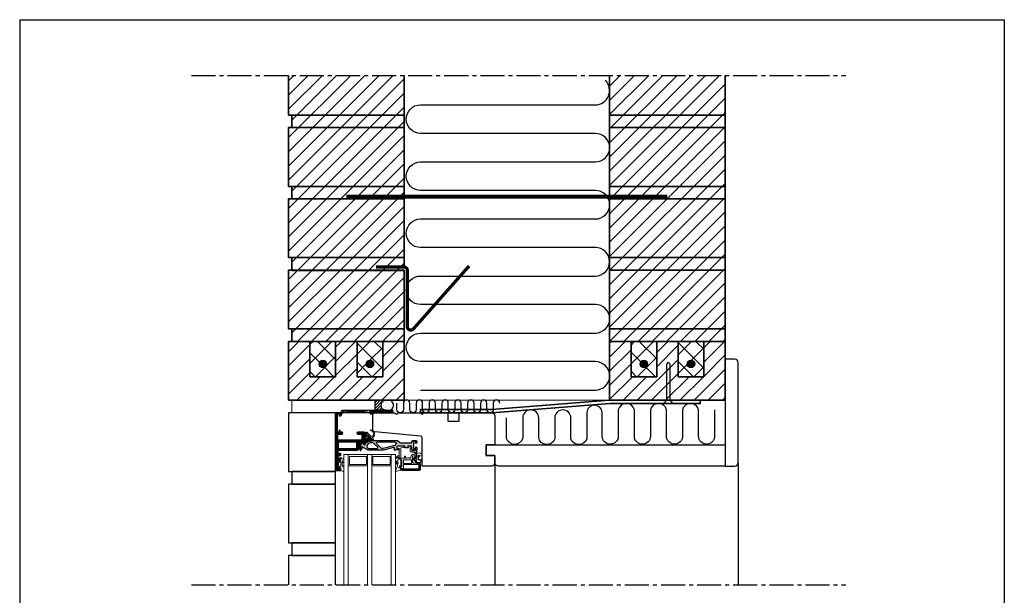
# Model space of a CAD drawing. Extents: x 991 to 1911, y 36 to 1451.
# Drawn here: x 991 to 1911, y 913 to 1451 of the extents above; entities that cross this region are included whole.
import ezdxf

# ---------------------------------------------------------------- set-up
doc = ezdxf.new("R2010")
doc.units = 0
doc.header["$LTSCALE"] = 30
doc.header["$MEASUREMENT"] = 0
doc.linetypes.add('CENTER2', pattern=[1.125, 0.75, -0.125, 0.125, -0.125])
for name, color, linetype in [('005', 8, 'CONTINUOUS'), ('015', 5, 'CONTINUOUS'), ('04', 4, 'CONTINUOUS'), ('CENTER', 5, 'CENTER2'), ('DIM', 3, 'CONTINUOUS'), ('PAPIR', 7, 'CONTINUOUS'), ('VELFAC_ALU', 4, 'CONTINUOUS'), ('VELFAC_COMPOSIT', 4, 'CONTINUOUS')]:
    doc.layers.add(name, color=color, linetype=linetype)
for name, color, linetype, lineweight in [('A314---', 32, 'CONTINUOUS', 25), ('A99---O', 8, 'CONTINUOUS', 18), ('A99-M--', 34, 'CONTINUOUS', 35), ('A99-S--', 144, 'CONTINUOUS', 25), ('Part', 7, 'CONTINUOUS', 35), ('VELFAC_GASKET', 5, 'CONTINUOUS', 0), ('VELFAC_GLAZING', 5, 'CONTINUOUS', 0), ('VELFAC_GLAZING_BEAD', 5, 'CONTINUOUS', 0)]:
    doc.layers.add(name, color=color, linetype=linetype, lineweight=lineweight)
pattern_1 = [(45, (953.524, 30.589), (-6.629126, 6.629126), [])]
pattern_2 = [(0, (1230.51637, 30.58863), (0, 0.3), [])]

# ---------------------------------------------------------------- blocks, each defined once
blk = doc.blocks.new('PAPIR')
at = {"layer": 'PAPIR', "color": 2}
for p, q in [((0, 283), (184, 283)), ((0, 283), (0, 0)), ((184, 283), (184, 0))]:
    blk.add_line(p, q, dxfattribs=at)
blk = doc.blocks.new('ISOL12')
at = {"layer": '015'}
blk.add_lwpolyline([(48, 0, 1), (42, 0), (42, -6, -1), (36, -6), (36, 0, 1), (30, 0), (30, -6, -1), (24, -6), (24, 0, 1), (18, 0), (18, -6, -1), (12, -6), (12, 0, 1), (6, 0), (6, -6, -1), (0, -6), (0, 0)], format="xyb", dxfattribs=at)

msp = doc.modelspace()

# ---------------------------------------------------------------- hatches: boundary and pattern name
at = {"layer": '005'}
h = msp.add_hatch(dxfattribs=at)
h.set_pattern_fill('ANSI31', color=256, scale=75, style=0)
h.set_pattern_definition(pattern_1)
h.paths.add_polyline_path([(1350.64, 1350.05), (1245.64, 1350.05), (1245.64, 1361.72), (1350.64, 1361.72)])
h.paths.add_polyline_path([(1350.64, 1350.05), (1242.64, 1350.05), (1242.64, 1295.05), (1350.64, 1295.05)])
h.paths.add_polyline_path([(1350.64, 1283.39), (1245.64, 1283.39), (1245.64, 1295.05), (1350.64, 1295.05)])
h.paths.add_polyline_path([(1350.64, 1283.39), (1242.64, 1283.39), (1242.64, 1228.39), (1350.64, 1228.39)])
h.paths.add_polyline_path([(1350.64, 1216.72), (1242.64, 1216.72), (1242.64, 1161.72), (1350.64, 1161.72)])
h.paths.add_polyline_path([(1350.64, 1150.05), (1245.64, 1150.05), (1245.64, 1161.72), (1350.64, 1161.72)])
h.paths.add_polyline_path([(1242.64, 1398.68), (1242.64, 1361.72), (1350.64, 1361.72), (1350.64, 1398.68)])
edge = h.paths.add_edge_path()
edge.add_line((1350.64, 1219.38), (1350.64, 1228.39))
edge.add_line((1350.64, 1228.39), (1245.64, 1228.39))
edge.add_line((1245.64, 1228.39), (1245.64, 1216.39))
edge.add_line((1245.64, 1216.39), (1350.64, 1216.39))
h = msp.add_hatch(dxfattribs=at)
h.set_pattern_fill('ANSI31', color=256, scale=75, style=0)
h.set_pattern_definition(pattern_1)
h.paths.add_polyline_path([(1542.64, 1150.05), (1650.64, 1150.05), (1650.64, 1398.68), (1542.64, 1398.68)])
h = msp.add_hatch(dxfattribs=at)
h.set_pattern_fill('ANSI31', color=256, scale=75, style=0)
h.set_pattern_definition([(45, (772.644, 445.053), (-6.629126, 6.629126), [])])
h.paths.add_polyline_path([(1350.64, 1095.05), (1350.64, 1150.05), (1330.64, 1150.05), (1330.64, 1117.05), (1306.64, 1117.05), (1306.64, 1150.05), (1286.64, 1150.05), (1286.64, 1117.05), (1262.64, 1117.05), (1262.64, 1150.05), (1245.64, 1150.05), (1242.64, 1150.05), (1242.64, 1095.05)])
h.paths.add_polyline_path([(1562.64, 1117.05), (1562.64, 1150.05), (1542.64, 1150.05), (1542.64, 1095.05), (1650.64, 1095.05), (1650.64, 1150.05), (1630.64, 1150.05), (1630.64, 1117.05), (1606.64, 1117.05), (1606.64, 1150.05), (1586.64, 1150.05), (1586.64, 1117.05)])
h = msp.add_hatch(dxfattribs=at)
h.set_pattern_fill('ANSI37', color=256, scale=100, style=0)
h.set_pattern_definition([(45, (772.644, 445.053), (-8.83883, 8.83883), []), (135, (772.644, 445.053), (-8.83883, -8.83883), [])])
h.paths.add_polyline_path([(1286.64, 1150.05), (1262.64, 1150.05), (1262.64, 1117.05), (1286.64, 1117.05)])
h.paths.add_polyline_path([(1278.14, 1129.05, -1), (1271.14, 1129.05, -1)], flags=16)
h.paths.add_polyline_path([(1276.39, 1129.05, -1), (1272.89, 1129.05, -1)], flags=0)
h.paths.add_polyline_path([(1306.64, 1117.05), (1330.64, 1117.05), (1330.64, 1150.05), (1306.64, 1150.05)])
h.paths.add_polyline_path([(1322.14, 1129.05, -1), (1315.14, 1129.05, -1)], flags=16)
h.paths.add_polyline_path([(1320.39, 1129.05, -1), (1316.89, 1129.05, -1)], flags=0)
h.paths.add_polyline_path([(1586.64, 1150.05), (1562.64, 1150.05), (1562.64, 1117.05), (1586.64, 1117.05)])
h.paths.add_polyline_path([(1578.14, 1129.05, -1), (1571.14, 1129.05, -1)], flags=16)
h.paths.add_polyline_path([(1576.39, 1129.05, -1), (1572.89, 1129.05, -1)], flags=0)
h.paths.add_polyline_path([(1630.64, 1150.05), (1606.64, 1150.05), (1606.64, 1117.05), (1630.64, 1117.05)])
h.paths.add_polyline_path([(1622.14, 1129.05, -1), (1615.14, 1129.05, -1)], flags=16)
h.paths.add_polyline_path([(1620.39, 1129.05, -1), (1616.89, 1129.05, -1)], flags=0)
at = {"layer": '015'}
h = msp.add_hatch(dxfattribs=at)
h.set_pattern_fill('_USER', color=256, scale=2, angle=45, pattern_type=0)
h.set_pattern_definition([(45, (985.0981, 30.5886), (-1.4142136, 1.4142136), [])])
edge = h.paths.add_edge_path()
edge.add_line((1333.7, 1085.69), (1323.42, 1085.69))
edge.add_line((1323.42, 1085.69), (1323.42, 1095.05))
edge.add_line((1323.42, 1095.05), (1333.7, 1095.05))
edge.add_arc((1333.61, 1090.37), 4.68, 88.83309, 271.16691)
h = msp.add_hatch(dxfattribs=at)
h.set_pattern_fill('DOTS', color=256, scale=30, angle=45)
h.set_pattern_definition([(45, (985.0981, 30.5886), (-0.6629126, 1.9887378), [0, -1.875])])
edge = h.paths.add_edge_path()
edge.add_arc((1333.61, 1090.37), 4.68, 88.83309, 271.16691)
edge.add_line((1333.7, 1085.69), (1336.06, 1085.69))
edge.add_arc((1336.16, 1090.37), 4.68, 268.83309, 451.16691)
edge.add_line((1336.06, 1095.05), (1333.51, 1095.05))
h = msp.add_hatch(dxfattribs=at)
h.set_pattern_fill('_USER', color=256, scale=0.3, pattern_type=0)
h.set_pattern_definition(pattern_2)
edge = h.paths.add_edge_path()
edge.add_arc((1321.14, 1085.49), 0.2, 90, 180, ccw=False)
edge.add_line((1321.14, 1085.69), (1339.64, 1085.69))
edge.add_arc((1339.64, 1085.19), 0.5, 0, 90, ccw=False)
edge.add_line((1340.14, 1085.19), (1340.14, 1084.89))
edge.add_arc((1339.64, 1084.89), 0.5, 270, 360, ccw=False)
edge.add_line((1339.64, 1084.39), (1322.44, 1084.39))
edge.add_arc((1322.44, 1084.09), 0.3, 90, 180)
edge.add_line((1322.14, 1084.09), (1322.14, 1083.39))
edge.add_arc((1320.94, 1083.39), 1.2, 270, 360, ccw=False)
edge.add_line((1320.94, 1082.19), (1319.84, 1082.19))
edge.add_arc((1319.84, 1083.39), 1.2, 180, 270, ccw=False)
edge.add_line((1318.64, 1083.39), (1318.64, 1083.84))
edge.add_arc((1318.44, 1083.84), 0.2, 0, 60)
edge.add_arc((1318.64, 1084.19), 0.2, 119.62324, 240, ccw=False)
edge.add_arc((1318.45, 1084.53), 0.2, 299.62324, 354.52361)
edge.add_arc((1318.94, 1084.49), 0.3, 90, 174.52361, ccw=False)
edge.add_line((1318.94, 1084.79), (1319.54, 1084.79))
edge.add_arc((1319.54, 1084.59), 0.2, 0, 90, ccw=False)
edge.add_line((1319.74, 1084.59), (1319.74, 1084.58))
edge.add_arc((1319.54, 1084.58), 0.2, 318.59038, 360, ccw=False)
edge.add_arc((1319.84, 1084.31), 0.2, 138.59038, 180)
edge.add_line((1319.64, 1084.31), (1319.64, 1083.39))
edge.add_arc((1319.84, 1083.39), 0.2, 180, 270)
edge.add_line((1319.84, 1083.19), (1320.94, 1083.19))
edge.add_arc((1320.94, 1083.39), 0.2, 270, 360)
edge.add_line((1321.14, 1083.39), (1321.14, 1083.94))
edge.add_arc((1320.94, 1083.94), 0.2, 0, 60)
edge.add_arc((1321.14, 1084.29), 0.2, 180, 240, ccw=False)
edge.add_line((1320.94, 1084.29), (1320.94, 1084.29))
edge.add_arc((1321.14, 1084.29), 0.2, 120, 180, ccw=False)
edge.add_arc((1320.94, 1084.64), 0.2, 300, 360)
edge.add_line((1321.14, 1084.64), (1321.14, 1084.84))
edge.add_arc((1320.94, 1084.84), 0.2, 0, 60)
edge.add_arc((1321.14, 1085.18), 0.2, 180, 240, ccw=False)
edge.add_line((1320.94, 1085.18), (1320.94, 1085.49))
h = msp.add_hatch(dxfattribs=at)
h.set_pattern_fill('_USER', color=256, scale=0.3, pattern_type=0)
h.set_pattern_definition(pattern_2)
edge = h.paths.add_edge_path()
edge.add_arc((1317.12, 1059.28), 0.2, 138, 183)
edge.add_line((1316.92, 1059.27), (1316.96, 1058.4))
edge.add_arc((1316.76, 1058.39), 0.2, -84.21726, 3, ccw=False)
edge.add_line((1316.78, 1058.19), (1314.92, 1058))
edge.add_arc((1314.84, 1058.8), 0.8, 228, 275.78274, ccw=False)
edge.add_line((1314.3, 1058.21), (1313.8, 1058.65))
edge.add_arc((1314.14, 1059.03), 0.5, 180, 228, ccw=False)
edge.add_line((1313.64, 1059.03), (1313.64, 1061.11))
edge.add_arc((1313.84, 1061.11), 0.2, 93, 180, ccw=False)
edge.add_line((1313.83, 1061.31), (1314.6, 1061.35))
edge.add_arc((1314.59, 1061.55), 0.2, 273, 318)
edge.add_line((1314.74, 1061.42), (1315.69, 1062.47))
edge.add_arc((1315.32, 1062.81), 0.5, 318, 408)
edge.add_line((1315.65, 1063.18), (1313.56, 1065.06))
edge.add_arc((1313.23, 1064.69), 0.5, 48, 90)
edge.add_line((1313.23, 1065.19), (1307.29, 1065.19))
edge.add_arc((1307.29, 1064.34), 0.85, 90, 270)
edge.add_line((1307.29, 1063.49), (1310.54, 1063.49))
edge.add_arc((1310.54, 1062.99), 0.5, 0, 90, ccw=False)
edge.add_line((1311.04, 1062.99), (1311.04, 1058.29))
edge.add_arc((1310.54, 1058.29), 0.5, -90, 0, ccw=False)
edge.add_line((1310.54, 1057.79), (1289.34, 1057.79))
edge.add_arc((1289.34, 1058.29), 0.5, 180, 270, ccw=False)
edge.add_line((1288.84, 1058.29), (1288.84, 1062.99))
edge.add_arc((1289.34, 1062.99), 0.5, 90, 180, ccw=False)
edge.add_line((1289.34, 1063.49), (1292.59, 1063.49))
edge.add_arc((1292.59, 1064.34), 0.85, 270, 450)
edge.add_line((1292.59, 1065.19), (1291.44, 1065.19))
edge.add_arc((1291.44, 1065.69), 0.5, 180, 270, ccw=False)
edge.add_line((1290.94, 1065.69), (1290.94, 1066.21))
edge.add_arc((1289.94, 1066.21), 1, 0, 75.52249)
edge.add_arc((1290.14, 1066.99), 0.2, 75.52249, 180)
edge.add_line((1289.94, 1066.99), (1289.94, 1065.39))
edge.add_arc((1289.74, 1065.39), 0.2, -90, 0, ccw=False)
edge.add_line((1289.74, 1065.19), (1288.64, 1065.19))
edge.add_arc((1288.64, 1065.39), 0.2, 180, 270, ccw=False)
edge.add_line((1288.44, 1065.39), (1288.44, 1082.19))
edge.add_arc((1288.64, 1082.19), 0.2, 90, 180, ccw=False)
edge.add_line((1288.64, 1082.39), (1289.74, 1082.39))
edge.add_arc((1289.74, 1082.19), 0.2, 0, 90, ccw=False)
edge.add_line((1289.94, 1082.19), (1289.94, 1080.59))
edge.add_arc((1290.14, 1080.59), 0.2, 180, 284.47751)
edge.add_arc((1289.94, 1081.36), 1, 284.47751, 360)
edge.add_line((1290.94, 1081.36), (1290.94, 1082.89))
edge.add_arc((1290.44, 1082.89), 0.5, 0, 90)
edge.add_line((1290.44, 1083.39), (1287.14, 1083.39))
edge.add_arc((1287.14, 1082.39), 1, 90, 180)
edge.add_line((1286.14, 1082.39), (1286.14, 1030.39))
edge.add_arc((1287.14, 1030.39), 1, 180, 270)
edge.add_line((1287.14, 1029.39), (1291.14, 1029.39))
edge.add_arc((1291.14, 1029.69), 0.3, 270, 360)
edge.add_line((1291.44, 1029.69), (1291.44, 1030.91))
edge.add_arc((1290.44, 1030.91), 1, 360, 435.52249)
edge.add_arc((1290.64, 1031.69), 0.2, 75.52249, 180)
edge.add_line((1290.44, 1031.69), (1290.44, 1030.84))
edge.add_arc((1290.24, 1030.84), 0.2, -90, 0, ccw=False)
edge.add_line((1290.24, 1030.64), (1288.94, 1030.64))
edge.add_arc((1288.94, 1031.14), 0.5, 180, 270, ccw=False)
edge.add_line((1288.44, 1031.14), (1288.44, 1039.14))
edge.add_arc((1288.94, 1039.14), 0.5, 90, 180, ccw=False)
edge.add_line((1288.94, 1039.64), (1290.24, 1039.64))
edge.add_arc((1290.24, 1039.44), 0.2, 0, 90, ccw=False)
edge.add_line((1290.44, 1039.44), (1290.44, 1038.59))
edge.add_arc((1290.64, 1038.59), 0.2, 180, 284.47751)
edge.add_arc((1290.44, 1039.36), 1, 284.47751, 360)
edge.add_line((1291.44, 1039.36), (1291.44, 1040.59))
edge.add_arc((1291.14, 1040.59), 0.3, 360, 450)
edge.add_line((1291.14, 1040.89), (1289.44, 1040.89))
edge.add_arc((1289.44, 1041.39), 0.5, 180, 270, ccw=False)
edge.add_line((1288.94, 1041.39), (1288.94, 1042.89))
edge.add_arc((1289.44, 1042.89), 0.5, 90, 180, ccw=False)
edge.add_line((1289.44, 1043.39), (1291.14, 1043.39))
edge.add_arc((1291.14, 1043.69), 0.3, 270, 360)
edge.add_line((1291.44, 1043.69), (1291.44, 1044.99))
edge.add_arc((1291.24, 1044.99), 0.2, 0, 90)
edge.add_line((1291.24, 1045.19), (1289.44, 1045.19))
edge.add_arc((1289.44, 1045.69), 0.5, 180, 270, ccw=False)
edge.add_line((1288.94, 1045.69), (1288.94, 1047.89))
edge.add_arc((1289.44, 1047.89), 0.5, 90, 180, ccw=False)
edge.add_line((1289.44, 1048.39), (1307.07, 1048.39))
edge.add_arc((1307.07, 1048.89), 0.5, 270, 330)
edge.add_line((1307.51, 1048.64), (1308.06, 1049.6))
edge.add_arc((1308.23, 1049.5), 0.2, 60, 150, ccw=False)
edge.add_line((1308.33, 1049.67), (1309.03, 1049.27))
edge.add_arc((1308.93, 1049.1), 0.2, -30, 60, ccw=False)
edge.add_line((1309.1, 1049), (1309.12, 1049.03))
edge.add_arc((1309.29, 1048.93), 0.2, 150, 220)
edge.add_line((1309.14, 1048.81), (1309.7, 1048.13))
edge.add_arc((1309.86, 1048.26), 0.2, 220, 325)
edge.add_line((1310.02, 1048.15), (1311.65, 1050.47))
edge.add_arc((1311.49, 1050.59), 0.2, 325, 499.65112)
edge.add_arc((1311.18, 1050.85), 0.2, 259.65112, 319.65112, ccw=False)
edge.add_line((1311.15, 1050.65), (1309.58, 1050.94))
edge.add_arc((1309.55, 1050.74), 0.2, 79.65112, 116.52102)
edge.add_arc((1309.32, 1051.19), 0.3, 150, 296.52102, ccw=False)
edge.add_line((1309.06, 1051.34), (1311.32, 1055.24))
edge.add_arc((1311.66, 1055.04), 0.4, 30, 150, ccw=False)
edge.add_line((1312.01, 1055.24), (1312.93, 1053.64))
edge.add_arc((1313.37, 1053.89), 0.5, 210, 330)
edge.add_line((1313.8, 1053.64), (1315.06, 1055.82))
edge.add_arc((1315.93, 1055.32), 1, 101.78274, 150, ccw=False)
edge.add_line((1315.72, 1056.3), (1321.88, 1057.59))
edge.add_arc((1321.82, 1057.88), 0.3, 281.78274, 355)
edge.add_line((1322.12, 1057.85), (1322.17, 1058.35))
edge.add_arc((1321.87, 1058.38), 0.3, 355, 442.93567)
edge.add_arc((1322.48, 1063.29), 4.65, 228, 262.93567, ccw=False)
edge.add_line((1319.37, 1059.83), (1318.62, 1060.5))
edge.add_arc((1318.29, 1060.13), 0.5, 48, 138)
edge.add_line((1317.92, 1060.47), (1316.97, 1059.41))
edge.add_line((1316.97, 1059.41), (1317.92, 1060.47))
edge.add_line((1317.92, 1060.47), (1317.05, 1059.51))
edge.add_line((1317.05, 1059.51), (1316.97, 1059.41))
edge = h.paths.add_edge_path(flags=16)
edge.add_arc((1289.14, 1055.89), 0.2, 90, 180)
edge.add_line((1288.94, 1055.89), (1288.94, 1050.09))
edge.add_arc((1289.14, 1050.09), 0.2, 180, 270)
edge.add_line((1289.14, 1049.89), (1306.14, 1049.89))
edge.add_arc((1306.14, 1050.09), 0.2, 270, 360)
edge.add_line((1306.34, 1050.09), (1306.34, 1055.89))
edge.add_arc((1306.14, 1055.89), 0.2, 0, 90)
edge.add_line((1306.14, 1056.09), (1289.14, 1056.09))
at = {"layer": 'VELFAC_COMPOSIT'}
h = msp.add_hatch(color=253, dxfattribs=at)
h.paths.add_polyline_path([(1356.74, 1052.09), (1354.32, 1052.09, 0.57735), (1354.06, 1051.64), (1354.4, 1051.04, -0.57735), (1354.14, 1050.59), (1351.88, 1050.59, -1.934241), (1351.26, 1051.57, 0.683759), (1351.06, 1052.09), (1344.94, 1052.09, 0.414214), (1343.74, 1050.89, 0.414214), (1344.74, 1049.89), (1345.44, 1049.89, -0.414214), (1345.94, 1049.39, -0.714994), (1345.25, 1048.75, -0.21029), (1343.51, 1049.07, 0.51518), (1342.74, 1048.79), (1342.67, 1048.53, -2.576727), (1341.64, 1048.59, -0.400076), (1341.12, 1049.44, 0.954335), (1340.63, 1050.96), (1331.58, 1048.51, -0.066252), (1330.66, 1048.39), (1318.16, 1048.39, -0.003389), (1318.05, 1048.39, -0.119524), (1316.36, 1048.82), (1312.3, 1050.99, -0.227078), (1312.04, 1051.33), (1310.07, 1051.33, -0.131652), (1309.92, 1051.37, -1.299408), (1309.44, 1051.99), (1311.28, 1055.18, -0.414214), (1311.69, 1055.29, -0.728187), (1312.16, 1054.97), (1312.93, 1053.64, 0.57735), (1313.97, 1053.64), (1314.81, 1055.09, -0.213548), (1316.8, 1056.52), (1321.68, 1057.54, -0.051457), (1322.09, 1057.59), (1343.92, 1057.59, -0.176327), (1344.56, 1057.35), (1346.59, 1055.65, 0.176327), (1347.87, 1055.19), (1357.44, 1055.19, 0.414214), (1357.94, 1055.69), (1357.94, 1056.39, -0.414214), (1359.14, 1057.59), (1361.24, 1057.59, -0.54199), (1362.34, 1055.9, -0.475179), (1361.69, 1054.49, -2.068874), (1361.25, 1055.19, 0.714116), (1360.94, 1056.09), (1359.94, 1056.09, 0.414214), (1359.44, 1055.59), (1359.44, 1050.39, 0.414214), (1359.94, 1049.89), (1360.94, 1049.89, 0.414214), (1361.44, 1050.39), (1361.44, 1051.29, -0.490314), (1361.69, 1051.48, -0.341999), (1362.44, 1050.51), (1362.44, 1048.89, -0.414214), (1361.94, 1048.39), (1358.86, 1048.39, -0.439787), (1357.84, 1049.46, -0.966506), (1357.44, 1049.47, -2.052622), (1357.72, 1049.69), (1357.74, 1051.05, 0.424139)])
h.paths.add_polyline_path([(1341.62, 1056.09), (1325.67, 1056.09, 0.685038), (1325, 1054.35), (1329.32, 1050.41, 0.256343), (1331.19, 1049.96), (1342.05, 1052.9, 0.87573)], flags=16)
h.paths.add_polyline_path([(1325.75, 1051.63), (1322.77, 1054.34, 0.240689), (1319.26, 1055.3), (1318.2, 1055.08, 0.20895), (1316.69, 1054.01), (1316.22, 1053.22, 0.583233), (1318.1, 1049.89), (1325.08, 1049.89, 0.685038)], flags=16)

# ---------------------------------------------------------------- linework, layer by layer
at = {"layer": '005'}
for p, q in [((1435.44, 1036.39), (1435.44, 922.55)), ((1662.64, 1036.39), (1662.64, 922.55)), ((1286.14, 1030.39), (1286.14, 922.55))]:
    msp.add_line(p, q, dxfattribs=at)
for points in [[(1323.64, 1083.39), (1242.64, 1083.39), (1242.64, 1028.39), (1286.14, 1028.39)], [(1286.14, 1028.39), (1245.64, 1028.39), (1245.64, 1016.72), (1286.14, 1016.72)], [(1286.14, 1016.72), (1242.64, 1016.72), (1242.64, 961.72), (1286.14, 961.72)], [(1286.14, 961.72), (1245.64, 961.72), (1245.64, 950.05), (1286.14, 950.05)], [(1286.14, 950.05), (1242.64, 950.05), (1242.64, 922.55)]]:
    msp.add_lwpolyline(points, dxfattribs=at)
at = {"layer": '015'}
for points in [[(1366.02, 1104.55), (1529.31, 1104.55, 1), (1529.31, 1131.22), (1366.02, 1131.22, -1), (1366.02, 1157.88), (1529.31, 1157.88, 1), (1529.31, 1184.55), (1365.98, 1184.55, -1), (1365.98, 1211.22), (1529.31, 1211.22, 1), (1529.31, 1237.88), (1365.98, 1237.88, -1), (1365.98, 1264.55), (1529.31, 1264.55, 1), (1529.31, 1291.22), (1365.98, 1291.22, -1), (1365.98, 1317.88), (1529.31, 1317.88, 1), (1529.31, 1344.55), (1365.98, 1344.55, -1), (1365.98, 1371.22), (1529.31, 1371.22, 0.673963), (1538.59, 1394.13, 0.673963)], [(1333.7, 1095.05, 1.020577), (1333.7, 1085.69), (1336.06, 1085.69, 1.020577), (1336.06, 1095.05), (1333.51, 1095.05)], [(1535.76, 1083.9, 0.929371), (1521.41, 1083.5), (1521.41, 1059.09, -0.711013), (1506.41, 1058.75), (1506.41, 1078.58, 1), (1491.41, 1078.58), (1491.41, 1058.92, -0.773791), (1476.41, 1060.12), (1476.41, 1078.58, 1), (1461.41, 1078.58), (1461.41, 1059.95, -0.78816), (1446.41, 1059.27), (1446.41, 1078.58)], [(1640.76, 1086.05), (1640.76, 1061.42, -1), (1625.76, 1061.42), (1625.76, 1086.05, 0.800227), (1610.76, 1086.05), (1610.76, 1061.42, -1), (1595.76, 1061.42), (1595.76, 1086.05, 0.800227), (1580.76, 1086.05), (1580.76, 1061.42, -1), (1565.76, 1061.42), (1565.76, 1086.05, 0.80232), (1550.76, 1086.05), (1550.76, 1061.42, -1), (1535.76, 1061.42), (1535.76, 1084.58)]]:
    msp.add_lwpolyline(points, format="xyb", dxfattribs=at)
for points in [[(1333.7, 1085.69), (1323.42, 1085.69), (1323.42, 1095.05), (1333.7, 1095.05, 1.020577)], [(1290.84, 1080.53), (1291.69, 1084.01, -0.410429), (1293.39, 1085.69), (1320.59, 1085.69, -0.819865), (1320.67, 1085.3, 0.302782), (1320.54, 1085.12), (1320.54, 1085.1, 0.509649), (1320.81, 1084.91), (1320.97, 1084.97, -0.144209), (1321.08, 1084.98, -0.209048), (1321.14, 1084.83), (1321.14, 1084.61, -0.017849), (1321.13, 1084.6), (1320.67, 1084.42, 0.308732), (1320.54, 1084.24), (1320.54, 1084.2, 0.509649), (1320.81, 1084.01), (1320.97, 1084.07, -0.15006), (1321.09, 1084.08, -0.198462), (1321.14, 1083.94), (1321.14, 1083.71, -0.020838), (1321.13, 1083.7), (1320.55, 1083.47, 0.169794), (1320.44, 1083.39, -0.26771), (1320.27, 1083.29), (1320.09, 1083.29, -0.349888), (1319.79, 1083.52), (1319.65, 1084.16, -0.056183), (1319.64, 1084.2), (1319.64, 1084.31, -0.182676), (1319.69, 1084.45, 0.182676), (1319.74, 1084.58), (1319.74, 1084.59, 0.414214), (1319.54, 1084.79), (1318.72, 1084.79, 0.384156), (1318.42, 1084.52, -0.240348), (1318.35, 1084.4, 0.59856), (1318.36, 1083.96, -0.284915), (1318.47, 1083.78), (1318.47, 1083.39, -0.54034), (1318.19, 1083.2, 0.090507), (1314, 1084.19), (1298.35, 1084.19, -0.131715), (1297.85, 1084.32), (1297.27, 1084.65, 0.131652), (1296.77, 1084.79), (1294.36, 1084.79, 0.379966), (1292.67, 1083.29), (1291.54, 1080.52, -1.024642)], [(1320.94, 1085.49, -0.414214), (1321.14, 1085.69), (1339.64, 1085.69, -0.414214), (1340.14, 1085.19), (1340.14, 1084.89, -0.414214), (1339.64, 1084.39), (1322.44, 1084.39, 0.414214), (1322.14, 1084.09), (1322.14, 1083.39, -0.414214), (1320.94, 1082.19), (1319.84, 1082.19, -0.414214), (1318.64, 1083.39), (1318.64, 1083.84, 0.267949), (1318.54, 1084.01, -0.579544), (1318.55, 1084.36, 0.244238), (1318.65, 1084.52, -0.386488), (1318.94, 1084.79), (1319.54, 1084.79, -0.414214), (1319.74, 1084.59), (1319.74, 1084.58, -0.182676), (1319.69, 1084.45, 0.182676), (1319.64, 1084.31), (1319.64, 1083.39, 0.414214), (1319.84, 1083.19), (1320.94, 1083.19, 0.414214), (1321.14, 1083.39), (1321.14, 1083.94, 0.267949), (1321.04, 1084.11, -0.267949), (1320.94, 1084.29), (1320.94, 1084.29, -0.267949), (1321.04, 1084.46, 0.267949), (1321.14, 1084.64), (1321.14, 1084.84, 0.267949), (1321.04, 1085.01, -0.267949), (1320.94, 1085.18)], [(1316.97, 1059.41, 0.198912), (1316.92, 1059.27), (1316.96, 1058.4, -0.400059), (1316.78, 1058.19), (1314.92, 1058, -0.211566), (1314.3, 1058.21), (1313.8, 1058.65, -0.212557), (1313.64, 1059.03), (1313.64, 1061.11, -0.39896), (1313.83, 1061.31), (1314.6, 1061.35, 0.198912), (1314.74, 1061.42), (1315.69, 1062.47, 0.414214), (1315.65, 1063.18), (1313.56, 1065.06, 0.185339), (1313.23, 1065.19), (1307.29, 1065.19, 1), (1307.29, 1063.49), (1310.54, 1063.49, -0.414214), (1311.04, 1062.99), (1311.04, 1058.29, -0.414214), (1310.54, 1057.79), (1289.34, 1057.79, -0.414214), (1288.84, 1058.29), (1288.84, 1062.99, -0.414214), (1289.34, 1063.49), (1292.59, 1063.49, 1), (1292.59, 1065.19), (1291.44, 1065.19, -0.414214), (1290.94, 1065.69), (1290.94, 1066.21, 0.341999), (1290.19, 1067.18, 0.490314), (1289.94, 1066.99), (1289.94, 1065.39, -0.414214), (1289.74, 1065.19), (1288.64, 1065.19, -0.414214), (1288.44, 1065.39), (1288.44, 1082.19, -0.414214), (1288.64, 1082.39), (1289.74, 1082.39, -0.414214), (1289.94, 1082.19), (1289.94, 1080.59, 0.490314), (1290.19, 1080.39, 0.341999), (1290.94, 1081.36), (1290.94, 1082.89, 0.414214), (1290.44, 1083.39), (1287.14, 1083.39, 0.414214), (1286.14, 1082.39), (1286.14, 1030.39, 0.414214), (1287.14, 1029.39), (1291.14, 1029.39, 0.414214), (1291.44, 1029.69), (1291.44, 1030.91, 0.341999), (1290.69, 1031.88, 0.490314), (1290.44, 1031.69), (1290.44, 1030.84, -0.414214), (1290.24, 1030.64), (1288.94, 1030.64, -0.414214), (1288.44, 1031.14), (1288.44, 1039.14, -0.414214), (1288.94, 1039.64), (1290.24, 1039.64, -0.414214), (1290.44, 1039.44), (1290.44, 1038.59, 0.490314), (1290.69, 1038.39, 0.341999), (1291.44, 1039.36), (1291.44, 1040.59, 0.414214), (1291.14, 1040.89), (1289.44, 1040.89, -0.414214), (1288.94, 1041.39), (1288.94, 1042.89, -0.414214), (1289.44, 1043.39), (1291.14, 1043.39, 0.414214), (1291.44, 1043.69), (1291.44, 1044.99, 0.414214), (1291.24, 1045.19), (1289.44, 1045.19, -0.414214), (1288.94, 1045.69), (1288.94, 1047.89, -0.414214), (1289.44, 1048.39), (1307.07, 1048.39, 0.267949), (1307.51, 1048.64), (1308.06, 1049.6, -0.414214), (1308.33, 1049.67), (1309.03, 1049.27, -0.414214), (1309.1, 1049), (1309.12, 1049.03, 0.315299), (1309.14, 1048.81), (1309.7, 1048.13, 0.493145), (1310.02, 1048.15), (1311.65, 1050.47, 0.954379), (1311.33, 1050.72, -0.267949), (1311.15, 1050.65), (1309.58, 1050.94, 0.162278), (1309.46, 1050.92, -0.743485), (1309.06, 1051.34), (1311.32, 1055.24, -0.57735), (1312.01, 1055.24), (1312.93, 1053.64, 0.57735), (1313.8, 1053.64), (1315.06, 1055.82, -0.213548), (1315.72, 1056.3), (1321.88, 1057.59, 0.330802), (1322.12, 1057.85), (1322.17, 1058.35, 0.4037), (1321.9, 1058.68, -0.153627), (1319.37, 1059.83), (1318.62, 1060.5, 0.414214), (1317.92, 1060.47), (1316.97, 1059.41), (1317.92, 1060.47), (1317.05, 1059.51)], [(1289.14, 1056.09, 0.414214), (1288.94, 1055.89), (1288.94, 1050.09, 0.414214), (1289.14, 1049.89), (1306.14, 1049.89, 0.414214), (1306.34, 1050.09), (1306.34, 1055.89, 0.414214), (1306.14, 1056.09)], [(1312.93, 1053.64, 0.57735), (1313.97, 1053.64), (1314.81, 1055.09, -0.213548), (1316.8, 1056.52), (1321.68, 1057.54, -0.051457), (1322.09, 1057.59), (1343.92, 1057.59, -0.176327), (1344.56, 1057.35), (1346.59, 1055.65, 0.176327), (1347.87, 1055.19), (1357.44, 1055.19, 0.414214), (1357.94, 1055.69), (1357.94, 1056.39, -0.414214), (1359.14, 1057.59), (1361.24, 1057.59, -0.414214), (1362.44, 1056.39), (1362.44, 1055.46, -0.341999), (1361.69, 1054.49, -0.490314), (1361.44, 1054.69), (1361.44, 1055.59, 0.414214), (1360.94, 1056.09), (1359.94, 1056.09, 0.414214), (1359.44, 1055.59), (1359.44, 1050.39, 0.414214), (1359.94, 1049.89), (1360.94, 1049.89, 0.414214), (1361.44, 1050.39), (1361.44, 1051.29, -0.490314), (1361.69, 1051.48, -0.341999), (1362.44, 1050.51), (1362.44, 1048.89, -0.414214), (1361.94, 1048.39), (1358.86, 1048.39, -0.198912), (1358.15, 1048.68), (1357.5, 1049.33, -0.198912), (1357.44, 1049.47), (1357.44, 1049.69, -0.341999), (1357.59, 1049.89, 0.341999), (1357.74, 1050.08), (1357.74, 1051.09, 0.414214), (1356.74, 1052.09), (1354.32, 1052.09, 0.57735), (1354.06, 1051.64), (1354.4, 1051.04, -0.57735), (1354.14, 1050.59), (1351.88, 1050.59, -0.34856), (1351.59, 1050.82), (1351.35, 1051.85, 0.34856), (1351.06, 1052.09), (1344.94, 1052.09, 0.414214), (1343.74, 1050.89, 0.414214), (1344.74, 1049.89), (1345.44, 1049.89, -0.414214), (1345.94, 1049.39), (1345.94, 1049.19, -0.414214), (1345.44, 1048.69), (1344.74, 1048.69, -0.15057), (1343.51, 1049.07, 0.51518), (1342.74, 1048.79), (1342.67, 1048.53, -0.338363), (1342.48, 1048.39), (1341.44, 1048.39, -0.494362), (1341.25, 1048.64), (1341.62, 1049.98, 0.579597), (1340.63, 1050.96), (1331.58, 1048.51, -0.066252), (1330.66, 1048.39), (1318.16, 1048.39, -0.003389), (1318.05, 1048.39, -0.119524), (1316.36, 1048.82), (1312.3, 1050.99, -0.089953), (1312.16, 1051.1, 0.215298), (1311.64, 1051.33), (1310.07, 1051.33, -0.131652), (1309.92, 1051.37), (1309.55, 1051.58, -0.414214), (1309.44, 1051.99), (1311.28, 1055.18, -0.414214), (1311.69, 1055.29), (1312.05, 1055.08, -0.131652), (1312.16, 1054.97)], [(1319.26, 1055.3), (1318.2, 1055.08, 0.20895), (1316.69, 1054.01), (1316.22, 1053.22, 0.583233), (1318.1, 1049.89), (1325.08, 1049.89, 0.685038), (1325.75, 1051.63), (1322.77, 1054.34, 0.240689)], [(1325.67, 1056.09), (1341.62, 1056.09, -0.87573), (1342.05, 1052.9), (1331.19, 1049.96, -0.256343), (1329.32, 1050.41), (1325, 1054.35, -0.685038)]]:
    msp.add_lwpolyline(points, format="xyb", close=True, dxfattribs=at)
at = {"layer": '04'}
for points in [[(1650.64, 1033.39), (1659.64, 1033.39, 0.414214), (1662.64, 1036.39), (1662.64, 1130.39, 0.414214), (1659.64, 1133.39), (1650.64, 1133.39)], [(1438.44, 1033.39, -0.414214), (1435.44, 1036.39), (1435.44, 1043.39), (1427.44, 1043.39), (1427.44, 1053.39), (1650.64, 1053.39), (1650.64, 1033.39)]]:
    msp.add_lwpolyline(points, format="xyb", close=True, dxfattribs=at)
at = {"layer": '04', "flags": 128}
msp.add_lwpolyline([(1427.44, 1053.39), (1427.44, 1043.39), (1435.44, 1043.39), (1435.44, 1036.39, -0.414214), (1432.44, 1033.39), (1367.94, 1033.39), (1367.44, 1033.89), (1367.44, 1060.02, 0.387902), (1366.08, 1061.51), (1323.26, 1065.4, -0.387902), (1321.44, 1067.39), (1321.44, 1081.39, -0.414214), (1323.44, 1083.39), (1341.94, 1083.39), (1343.44, 1081.89), (1344.94, 1083.39), (1365.94, 1083.39), (1367.44, 1081.89), (1368.94, 1083.39), (1391.44, 1083.39), (1391.44, 1075.39), (1401.94, 1075.39), (1401.94, 1083.39), (1432.44, 1083.39, -0.414214), (1435.44, 1080.39), (1435.44, 1053.39)], format="xyb", close=True, dxfattribs=at)
at = {"layer": 'A314---'}
msp.add_lwpolyline([(1599.27, 1128.9), (1597.47, 1130.7), (1595.67, 1128.9), (1595.67, 1094.7), (1593.02, 1092.05), (1601.92, 1092.05), (1601.92, 1092.05), (1599.27, 1094.7)], close=True, dxfattribs=at)
at = {"layer": 'A99---O'}
for points in [[(1323.64, 1095.05), (1245.64, 1095.05), (1245.64, 1083.39), (1323.64, 1083.39)], [(1542.64, 1095.05), (1350.64, 1095.05)]]:
    msp.add_lwpolyline(points, dxfattribs=at)
at = {"layer": 'A99-M--'}
for points in [[(1242.64, 1398.68), (1242.64, 1361.72), (1350.64, 1361.72), (1350.64, 1398.68)], [(1542.64, 1398.68), (1542.64, 1361.72), (1650.64, 1361.72), (1650.64, 1398.68)], [(1350.64, 1219.38), (1350.64, 1228.39), (1245.64, 1228.39), (1245.64, 1216.39), (1350.64, 1216.39)]]:
    msp.add_lwpolyline(points, dxfattribs=at)
for points in [[(1350.64, 1350.05), (1245.64, 1350.05), (1245.64, 1361.72), (1350.64, 1361.72)], [(1650.64, 1361.72), (1542.64, 1361.72), (1542.64, 1350.05), (1650.64, 1350.05)], [(1350.64, 1350.05), (1242.64, 1350.05), (1242.64, 1295.05), (1350.64, 1295.05)], [(1650.64, 1350.05), (1542.64, 1350.05), (1542.64, 1295.05), (1650.64, 1295.05)], [(1350.64, 1283.39), (1245.64, 1283.39), (1245.64, 1295.05), (1350.64, 1295.05)], [(1650.64, 1295.05), (1542.64, 1295.05), (1542.64, 1283.39), (1650.64, 1283.39)], [(1350.64, 1283.39), (1242.64, 1283.39), (1242.64, 1228.39), (1350.64, 1228.39)], [(1650.64, 1283.39), (1542.64, 1283.39), (1542.64, 1228.39), (1650.64, 1228.39)], [(1650.64, 1228.39), (1542.64, 1228.39), (1542.64, 1216.72), (1650.64, 1216.72)], [(1350.64, 1216.72), (1242.64, 1216.72), (1242.64, 1161.72), (1350.64, 1161.72)], [(1650.64, 1216.72), (1542.64, 1216.72), (1542.64, 1161.72), (1650.64, 1161.72)], [(1350.64, 1150.05), (1245.64, 1150.05), (1245.64, 1161.72), (1350.64, 1161.72)], [(1650.64, 1161.72), (1542.64, 1161.72), (1542.64, 1150.05), (1650.64, 1150.05)], [(1242.64, 1095.05), (1242.64, 1150.05), (1262.64, 1150.05), (1262.64, 1117.05), (1286.64, 1117.05), (1286.64, 1150.05), (1262.64, 1150.05), (1306.64, 1150.05), (1306.64, 1117.05), (1330.64, 1117.05), (1330.64, 1150.05), (1306.64, 1150.05), (1350.64, 1150.05), (1350.64, 1095.05)], [(1542.64, 1095.05), (1542.64, 1150.05), (1562.64, 1150.05), (1562.64, 1117.05), (1586.64, 1117.05), (1586.64, 1150.05), (1562.64, 1150.05), (1606.64, 1150.05), (1606.64, 1117.05), (1630.64, 1117.05), (1630.64, 1150.05), (1606.64, 1150.05), (1650.64, 1150.05), (1650.64, 1095.05)]]:
    msp.add_lwpolyline(points, close=True, dxfattribs=at)
at = {"layer": 'A99-S--', "const_width": 4}
msp.add_lwpolyline([(1296.64, 1285.39), (1596.64, 1285.39)], dxfattribs=at)
at = {"layer": 'A99-S--', "const_width": 3}
msp.add_lwpolyline([(1411.32, 1220.59), (1359.31, 1161.8, -0.687281), (1353.64, 1163.97), (1353.64, 1216.47, 0.414214), (1350.39, 1219.72), (1324.39, 1219.72)], format="xyb", dxfattribs=at)
at = {"layer": 'A99-S--', "const_width": 3.5}
for points in [[(1272.89, 1129.05, 1), (1276.39, 1129.05, 1)], [(1316.89, 1129.05, 1), (1320.39, 1129.05, 1)], [(1572.89, 1129.05, 1), (1576.39, 1129.05, 1)], [(1616.89, 1129.05, 1), (1620.39, 1129.05, 1)]]:
    msp.add_lwpolyline(points, format="xyb", close=True, dxfattribs=at)
at = {"layer": 'A99-S--'}
for centre in [(1274.64, 1129.05), (1318.64, 1129.05), (1574.64, 1129.05), (1618.64, 1129.05)]:
    msp.add_circle(centre, 3.5, dxfattribs=at)
at = {"layer": 'CENTER'}
for p, q in [((1151.91, 1398.68), (1763.25, 1398.68)), ((1151.91, 922.55), (1763.25, 922.55))]:
    msp.add_line(p, q, dxfattribs=at)
at = {"layer": 'Part'}
msp.add_lwpolyline([(1432.55, 1083.4), (1542.76, 1092.05), (1627.28, 1092.05), (1627.28, 1095.05), (1542.64, 1095.05), (1432.32, 1086.39), (1365.94, 1086.39), (1365.94, 1083.39), (1432.44, 1083.39)], dxfattribs=at)
at = {"layer": 'VELFAC_ALU'}
msp.add_lwpolyline([(1323.04, 1084.39), (1323.04, 1083.39), (1339.04, 1083.39), (1339.04, 1084.39)], dxfattribs=at)
at = {"layer": 'VELFAC_GASKET'}
msp.add_line((1348.86, 1030.5), (1348.84, 1030.62), dxfattribs=at)
for points in [[(1318.75, 1060.86, 0.393734), (1318.34, 1060.86), (1317.92, 1060.47), (1317.05, 1059.51), (1316.52, 1058.85), (1316.74, 1058.66, -1), (1316.55, 1058.32, 0.136557), (1315.15, 1058.31, -0.259682), (1314.96, 1058.35), (1314.41, 1058.85), (1313.87, 1059.34, -0.259682), (1313.81, 1059.53, 0.136557), (1313.69, 1060.92, -1), (1314, 1061.14), (1314.24, 1060.92), (1314.82, 1061.51), (1315.69, 1062.47), (1316.03, 1062.93, 0.36095), (1316.05, 1063.31), (1315.69, 1063.72), (1314.91, 1063.91, -0.56734), (1314.71, 1064.55), (1315.13, 1065.01, -0.451003), (1316.03, 1065), (1316.68, 1064.25, 0.030553), (1316.93, 1063.99), (1319.98, 1061.21), (1320.86, 1061.35, 0.3677), (1321.32, 1061.89, -0.459712), (1321.62, 1062.09, 0.7968), (1321.95, 1062.68, -0.516617), (1322.04, 1063.07, 0.59914), (1322.13, 1063.71, -0.203148), (1322.05, 1063.85, 0.244669), (1320.01, 1066.7, 0.199491), (1319.78, 1066.72, -1.418014), (1319.8, 1067.52, -0.130621), (1322.13, 1065.87, -0.460807), (1321.4, 1060.36), (1320.16, 1059.65, -0.514304), (1319.31, 1060.04), (1319.24, 1060.41)], [(1315.98, 1059.33), (1316.48, 1060.02), (1316.97, 1060.63), (1317.43, 1061.12, 0.43658), (1317.36, 1062.09), (1317.36, 1062.09, 0.43658), (1316.39, 1062.06), (1315.95, 1061.55), (1315.4, 1061), (1314.75, 1060.45), (1314.42, 1059.52), (1315.09, 1058.92)], [(1360.52, 1039.39), (1362.02, 1039.39, 1), (1362.02, 1040.59), (1360.52, 1040.59, 0.186445), (1360.39, 1040.54, -0.032114), (1359.91, 1040.16, 0.521816), (1359.91, 1039.83, -0.032114), (1360.39, 1039.45, 0.186445)], [(1365.08, 1039.5, -0.87146), (1364.85, 1038.96), (1363.74, 1039.25), (1363.74, 1042.2, 0.02827), (1363.63, 1042.94, -0.37087), (1363.82, 1043.28), (1364.32, 1043.48), (1365.21, 1043.82, -0.84272), (1365.5, 1043.31), (1364.58, 1042.31, 0.469457), (1364.48, 1039.86)], [(1290.02, 1037.29, 0.462475), (1289.44, 1036.8), (1289.44, 1033.47, 0.462475), (1290.02, 1032.98), (1291.04, 1033.14, 0.367544), (1291.54, 1033.73), (1291.54, 1036.54, 0.367544), (1291.04, 1037.13)], [(1293.37, 1038.33), (1293.04, 1038.24, 0.276381), (1292.74, 1037.98), (1292.74, 1038.52), (1293.34, 1038.52, -0.876976)]]:
    msp.add_lwpolyline(points, format="xyb", close=True, dxfattribs=at)
for points in [[(1291.44, 1040.59), (1291.44, 1038.91, -0.400356), (1290.84, 1038.34), (1290.5, 1038.34, 0.288382), (1290.32, 1038.22, -1.355703), (1290.04, 1038.48, 0.267949), (1290.14, 1038.66), (1290.14, 1038.84, 0.668179), (1289.8, 1038.98), (1288.69, 1037.87, 0.198912), (1288.54, 1037.51), (1288.54, 1032.76, 0.198912), (1288.69, 1032.41), (1289.8, 1031.3, 0.668179), (1290.14, 1031.44), (1290.14, 1031.62, 0.267949), (1290.04, 1031.79, -1.355703), (1290.32, 1032.05, 0.288382), (1290.5, 1031.94), (1290.84, 1031.94, -0.414214), (1291.44, 1031.34), (1291.44, 1029.46, 0.423804), (1291.65, 1029.26, -0.100568), (1294.09, 1028.15, 0.706092), (1294.44, 1028.28), (1294.44, 1031.88, 0.205723), (1293.42, 1033.3), (1292.87, 1033.63, -0.129474), (1292.74, 1034.12), (1292.74, 1037.74, 0.134571), (1292.86, 1037.58), (1293.65, 1036.88, 0.613196), (1294.44, 1037.29), (1294.44, 1038.93, 0.267949), (1293.69, 1040.23), (1292.34, 1041.01, 0.57735), (1291.44, 1040.49)], [(1348.86, 1030.5, -0.386575), (1348.57, 1029.8), (1347.27, 1029.58, 0.06508), (1342.95, 1028.43, -0.481847), (1342.64, 1028.63, -0.13239), (1342.74, 1029.29, 0.050205), (1344.37, 1034.45, 0.291727), (1344.28, 1035.33, -0.573152), (1344.88, 1036.28, 0.793779), (1344.46, 1037.11, 0.221018), (1343.4, 1035.91, -0.864888), (1342.64, 1036.12, -0.260383), (1344.49, 1038.62, 0.313386), (1345.21, 1039.42), (1345.13, 1041.14, 0.628895), (1344.29, 1041.48), (1343.54, 1040.96, -1), (1343.05, 1041.6), (1344.55, 1042.87, -0.507381), (1345.79, 1042.66, -0.177078), (1347.51, 1034.08, -0.428005), (1347.14, 1033.87), (1346.95, 1033.93, 0.208745), (1346.71, 1033.9, 0.208243), (1346.61, 1033.68), (1346.91, 1031.08, 0.429534), (1347.59, 1030.71), (1348.56, 1030.77, -0.419664), (1348.84, 1030.62)]]:
    msp.add_lwpolyline(points, format="xyb", dxfattribs=at)
msp.add_circle((1345.38, 1031.99), 0.196, dxfattribs=at)
at = {"layer": 'VELFAC_GLAZING'}
for p, q in [((1294.44, 1044.39), (1342.44, 1044.39)), ((1298.44, 1033.89), (1316.44, 1033.89)), ((1320.44, 1033.89), (1338.44, 1033.89))]:
    msp.add_line(p, q, dxfattribs=at)
for points in [[(1298.44, 922.55), (1298.44, 1044.39), (1294.44, 1044.39), (1294.44, 922.55)], [(1316.44, 922.55), (1316.44, 1044.39), (1320.44, 1044.39), (1320.44, 922.55)], [(1342.44, 922.55), (1342.44, 1044.39), (1338.44, 1044.39), (1338.44, 922.55)]]:
    msp.add_lwpolyline(points, dxfattribs=at)
for points in [[(1315.44, 1042.39), (1299.44, 1042.39), (1299.44, 1034.89), (1315.44, 1034.89)], [(1337.44, 1042.39), (1337.44, 1034.89), (1321.44, 1034.89), (1321.44, 1042.39)]]:
    msp.add_lwpolyline(points, close=True, dxfattribs=at)
msp.add_lwpolyline([(1362.44, 1044.87), (1362.44, 1043.88, -0.079145), (1362.6, 1041.63, -0.397494), (1362.4, 1041.44), (1361.12, 1041.44), (1361, 1041.9, 0.639091), (1360.64, 1041.96, -0.119935), (1359.23, 1040.7, 0.601183), (1359.23, 1039.29, -0.119935), (1360.64, 1038.03, 0.639091), (1361, 1038.09), (1361.12, 1038.54), (1362.26, 1038.54, -0.774044), (1362.44, 1037.94), (1362.44, 1037.31, 0.363272), (1362.58, 1037.15), (1364.66, 1036.78, 0.771636), (1365.96, 1039.59), (1365.93, 1039.62, 0.391732), (1367.44, 1040.05), (1367.44, 1043.92, 0.14575), (1366.89, 1045.01, 0.339141), (1362.58, 1045.16, 0.226188), (1362.44, 1044.87)], format="xyb", dxfattribs=at)
at = {"layer": 'VELFAC_GLAZING_BEAD'}
for points in [[(1357.74, 1051.14, 0.975089), (1356.24, 1051.17), (1356.24, 1048.39, 0.414214), (1358.24, 1046.39), (1360.44, 1046.39, -0.414214), (1360.94, 1045.89), (1360.94, 1045.09, -0.414214), (1360.44, 1044.59), (1359.44, 1044.59, 0.414214), (1356.94, 1042.09), (1356.94, 1041.39, -0.414214), (1356.44, 1040.89), (1355.94, 1040.89, 0.414214), (1355.74, 1041.09), (1353.14, 1041.09, 0.414214), (1352.94, 1040.89), (1352.24, 1040.89, -0.414214), (1351.94, 1041.19), (1351.94, 1042.59, 0.414214), (1351.64, 1042.89), (1351.24, 1042.89, 0.414214), (1350.94, 1042.59), (1350.94, 1041.19, -0.414214), (1350.64, 1040.89), (1347.94, 1040.89, -0.414214), (1347.44, 1041.39), (1347.44, 1050.19, -0.371942), (1347.87, 1050.68), (1350.18, 1051.02, 0.229072), (1350.54, 1051.27), (1350.92, 1051.92, 0.57735), (1350.74, 1052.22), (1344.39, 1051.88, 0.383864), (1343.94, 1051.39), (1343.94, 1051.09, 0.414214), (1344.94, 1050.09), (1345.44, 1050.09, -0.414214), (1345.94, 1049.59), (1345.94, 1041.39, 0.414214), (1347.94, 1039.39, -0.414214), (1348.44, 1038.89), (1348.44, 1032.69, -0.725653), (1347.9, 1032.51), (1346.99, 1033.76, 0.780348), (1346.45, 1033.54), (1346.64, 1032.18, 0.373885), (1348.12, 1030.89), (1348.93, 1030.89, -0.466308), (1349.13, 1030.65), (1349.01, 1029.97, 0.466308), (1349.5, 1029.39), (1364.44, 1029.39, 0.414214), (1365.94, 1030.89), (1365.94, 1035.39, 0.414214), (1364.94, 1036.39), (1362.94, 1036.39, -0.414214), (1362.44, 1036.89), (1362.44, 1038.04, 1), (1361.44, 1038.04), (1361.44, 1036.89, -0.414214), (1360.94, 1036.39), (1359.44, 1036.39, -0.414214), (1358.44, 1037.39), (1358.44, 1042.09, -0.414214), (1359.44, 1043.09), (1360.94, 1043.09, -0.414214), (1361.44, 1042.59), (1361.44, 1041.94, 1), (1362.44, 1041.94), (1362.44, 1047.89, 0.414214), (1361.94, 1048.39), (1360.64, 1048.39, 0.414214), (1360.44, 1048.19), (1360.44, 1048.09, -0.414214), (1360.24, 1047.89), (1358.24, 1047.89, -0.414214), (1357.74, 1048.39), (1357.74, 1051.09)], [(1361.44, 1041.94), (1361.74, 1041.94, 0.414214), (1361.94, 1042.14), (1361.94, 1048.39)], [(1346.91, 1033.84), (1347.13, 1032.25, 0.373885), (1348.12, 1031.39), (1348.86, 1031.39, -0.414214), (1349.56, 1030.69), (1349.56, 1030.24, 0.466308), (1349.86, 1029.89), (1364.44, 1029.89, 0.414214), (1365.44, 1030.89), (1365.44, 1035.39, 0.414214), (1364.94, 1035.89), (1362.94, 1035.89, -0.414214), (1361.94, 1036.89), (1361.94, 1037.84, 0.414214), (1361.74, 1038.04), (1361.44, 1038.04)]]:
    msp.add_lwpolyline(points, format="xyb", dxfattribs=at)
for points in [[(1349.94, 1038.89), (1349.94, 1036.39, 0.414214), (1350.44, 1035.89), (1356.94, 1035.89, 0.414214), (1357.44, 1036.39), (1357.44, 1038.89, 0.414214), (1356.94, 1039.39), (1350.44, 1039.39, 0.414214)], [(1363.94, 1034.89), (1350.44, 1034.89, 0.414214), (1349.94, 1034.39), (1349.94, 1031.39, 0.414214), (1350.44, 1030.89), (1363.94, 1030.89, 0.414214), (1364.44, 1031.39), (1364.44, 1034.39, 0.414214)]]:
    msp.add_lwpolyline(points, format="xyb", close=True, dxfattribs=at)

# ---------------------------------------------------------------- block references
at = {"layer": '015'}
for p in [(1343.93, 1092.39), (1391.93, 1092.39)]:
    msp.add_blockref('ISOL12', p, dxfattribs=at)
at = {"layer": 'DIM', "linetype": 'Continuous', "xscale": 5, "yscale": 5, "zscale": 5}
msp.add_blockref('PAPIR', (991.43, 35.87), dxfattribs=at)

doc.saveas('drawing.dxf')
